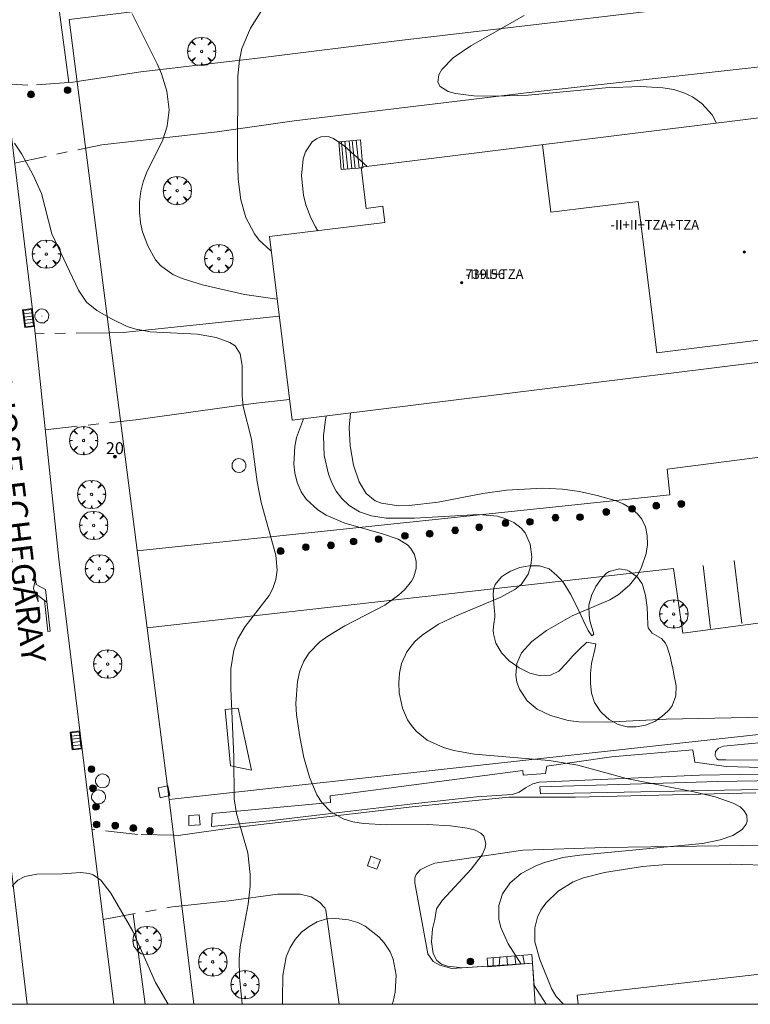
# Model space of a CAD drawing. Units: millimetres. Extents: x 424000 to 425004, y 4486499 to 4487001.
# Drawn here: x 424552 to 424613, y 4486500 to 4486582 of the extents above; entities that cross this region are included whole.
import ezdxf

# ---------------------------------------------------------------- set-up
doc = ezdxf.new("R2010")
doc.units = ezdxf.units.MM
doc.header["$MEASUREMENT"] = 0
doc.linetypes.add('VADO', pattern=[9.010000000000002, 2.71, -0.9, 0.9, -0.9, 0.9, -0.9, 0.9, -0.9])
doc.layers.get('0').update_dxf_attribs({"lineweight": 9})
for name, color, linetype, lineweight in [('f012003p_num_plantas', 252, 'Continuous', 9), ('f022001p_portal', 7, 'Continuous', 9), ('f022001p_portal_texto', 7, 'Continuous', 9), ('f030042l_viaurbana_texto', 7, 'Continuous', 9), ('f031026l_pinturavial', 253, 'Continuous', 9), ('f050002l_curvanivel_cgn', 23, 'Continuous', 9), ('f050002l_curvanivel_mae', 213, 'Continuous', 9), ('f050009p_puntocotaconstruccionelevada', 211, 'Continuous', 9), ('f060140s_arboladourbano', 92, 'Continuous', 9), ('f061013p_arbol', 91, 'Continuous', 9), ('f070045l_muro_mur', 30, 'MURO2', 9), ('f070045l_puerta', 11, 'Continuous', 9), ('f070047l_seto', 91, 'Continuous', 9), ('f070056l_edificacion_med', 221, 'Continuous', 9), ('f070056s_edificacion_edi', 240, 'Continuous', 9), ('f070058l_elementoconstruido_bordillo', 30, 'Continuous', 9), ('f070066l_obracontencion', 11, 'CONTENCION', 9), ('f071028l_acera_escalera', 11, 'Continuous', 9), ('f071028s_acera_escalera', 11, 'Continuous', 9), ('f071045l_vado', 30, 'VADO', 9), ('f081051p_bolardo', 7, 'Continuous', 9), ('f081058p_imbornal', 7, 'Continuous', 9), ('f081065p_registro_circular', 7, 'Continuous', 9), ('f081065p_registro_cuadrado', 7, 'Continuous', 9), ('HOJAS', 7, 'Continuous', 9)]:
    doc.layers.add(name, color=color, linetype=linetype, lineweight=lineweight)
doc.styles.add('ROMANS', font='romans.shx')
doc.styles.get("Standard").update_dxf_attribs({"font": 'arial.ttf'})
doc.styles.add('Style-s7210005_h', font='txt')
doc.linetypes.add('CONTENCION', pattern='A,6.1e-05,[1,obra_contencion.shx,S=1,R=0,X=0,Y=0],-6.120525', length=6.120585999999999)
doc.linetypes.add('MURO2', pattern='A,3.1e-05,[1,muro2.shx,S=1,R=0,X=0,Y=0],-3.058844', length=3.058875)

# ---------------------------------------------------------------- blocks, each defined once
blk = doc.blocks.new('TVK2846N_ACAD_1_FMEBLOCK1')
at = {"layer": 'HOJAS'}
blk.add_lwpolyline([(-500, 250), (500, 250), (500, -250), (-500, -250)], close=True, dxfattribs=at)
blk = doc.blocks.new('punto_cota_construccion_elevada')
at = {"layer": 'f050009p_puntocotaconstruccionelevada'}
h = blk.add_hatch(color=256, dxfattribs=at)
h.dxf.hatch_style = 1
edge = h.paths.add_edge_path()
edge.add_arc((0, 0), 0.1, 0, 360)
blk.add_circle((0, 0), 0.1, dxfattribs=at)
blk = doc.blocks.new('arbol')
at = {"color": 0, "linetype": 'Continuous', "lineweight": 0, "flags": 128}
for points in [[(0.9597426615655422, 0.01231648027896881), (1.19974266178906, 0.03631648048758507), (1.127742661628872, 0.4683164805173874), (0.887742661871016, 0.8043164815753698), (0.5277426615357399, 0.528316481038928), (0.8157426617108285, 0.8763164803385735), (0.4797426615841687, 1.104316480457783), (0.04774266155436635, 1.176316481083632), (0.01174266170710325, 0.9603164810687304), (-0.0482573383487761, 1.176316481083632), (-0.4802573383785784, 1.104316480457783), (-0.8162573385052383, 0.8763164803385735), (-0.5042573381215334, 0.528316481038928), (-0.8642573384568095, 0.8043164815753698), (-1.104257338214666, 0.4683164805173874), (-1.188257338479161, 0.03631648048758507), (-0.9362573381513357, 0.01231648027896881)], [(-0.9362573381513357, 0.01231648027896881), (-1.188257338479161, -0.04768351837992668), (-1.104257338214666, -0.479683518409729), (-0.8642573384568095, -0.8036835193634033), (-0.5042573381215334, -0.5036835186183453), (-0.8162573385052383, -0.8756835199892521), (-0.4802573383785784, -1.115683518350124)], [(-0.4802573383785784, -1.115683518350124), (-0.0482573383487761, -1.187683518975973), (0.01174266170710325, -0.9356835186481476), (0.04774266155436635, -1.187683518975973), (0.4797426615841687, -1.115683518350124), (0.8157426617108285, -0.8756835199892521), (0.5277426615357399, -0.5036835186183453), (0.887742661871016, -0.8036835193634033), (1.127742661628872, -0.479683518409729), (1.19974266178906, -0.04768351837992668), (0.9597426615655422, 0.01231648027896881)]]:
    blk.add_lwpolyline(points, dxfattribs=at)
at = {"color": 0, "linetype": 'Continuous', "lineweight": 0, "extrusion": (0, 0, -1)}
for start, end in [(180.0228971959459, 7.594644452011599), (7.223336131686467, 180.0228971959459)]:
    blk.add_arc((0, 0), 0.1039676011144903, start, end, dxfattribs=at)
blk = doc.blocks.new('bolardo')
at = {"layer": 'f081051p_bolardo', "true_color": 0xcd6928}
h = blk.add_hatch(color=32, dxfattribs=at)
h.dxf.hatch_style = 1
edge = h.paths.add_edge_path()
edge.add_arc((0, 0), 0.2818000102415681, 0, 360)
edge = h.paths.add_edge_path(flags=16)
edge.add_arc((0, 0), 0.1487886002287269, 0, 360)
at = {"layer": 'f081051p_bolardo'}
h = blk.add_hatch(color=256, dxfattribs=at)
h.dxf.hatch_style = 1
edge = h.paths.add_edge_path()
edge.add_arc((0, 0), 0.1487886002287269, 0, 360)
for radius in [0.2818000102415681, 0.1487886002287269]:
    blk.add_circle((0, 0), radius, dxfattribs=at)
blk = doc.blocks.new('B129')
at = {"layer": 'f081065p_registro_circular'}
for points in [[(0, 0.59055118110237, 0), (0.102362204724411, 0.5748031496063177, 0), (0.2204724409448566, 0.5433070866141776, 0), (0.3307086614173294, 0.4803149606299328, 0), (0.4960629921259851, 0.3070866141732509, 0), (0.5748031496063177, 0.09448818897638489, 0), (0.5669291338582916, -0.1338582677165334, 0), (0.5275590551181253, -0.2362204724409267, 0), (0.4724409448819067, -0.3464566929133639, 0), (0.2913385826771631, -0.4960629921259851, 0), (0.1889763779527698, -0.5590551181102299, 0), (0.0708661417322709, -0.5826771653543261, 0), (-0.1417322834645773, -0.5669291338582383, 0), (-0.2598425196850229, -0.5196850393700814, 0), (-0.3543307086614078, -0.464566929133845, 0), (-0.5118110236220375, -0.2834645669291191, 0), (-0.5590551181102121, -0.1811023622047259, 0), (-0.5826771653543439, -0.06299212598424475, 0), (-0.5826771653543439, 0.04724409448819245, 0), (-0.5590551181102121, 0.1653543307086736, 0), (-0.5196850393700991, 0.2677165354330668, 0), (-0.4488188976377927, 0.3622047244094517, 0), (-0.2755905511811285, 0.5196850393700814, 0), (-0.1574803149606296, 0.5669291338582738, 0), (0, 0.59055118110237, 0)], [(0, 0.007874015748043917, 0), (0, 0, 0), (0, 0.007874015748043917, 0)]]:
    blk.add_polyline3d(points, dxfattribs=at)
blk = doc.blocks.new('registro_cuadrado')
at = {"layer": 'f081065p_registro_cuadrado'}
blk.add_lwpolyline([(-0.4200347278673355, 0.4163928560567998), (-0.4200347278673355, -0.4236765996779024), (0.4200347278673666, -0.4236765996779024), (0.4200347278673666, 0.4163928560567998)], close=True, dxfattribs=at)
blk.add_polyline3d([(0, 0.003248031496068116, 0), (0, -0.003641732283470311, 0), (0, 0.003248031496068116, 0)], dxfattribs=at)
blk = doc.blocks.new('imbornal_izq')
at = {"layer": 'f081051p_bolardo'}
h = blk.add_hatch(color=256, dxfattribs=at)
h.dxf.hatch_style = 1
h.paths.add_polyline_path([(0, 0), (0, -0.8209961531683803), (1.498503810958937, -0.8209961531683803), (1.498503810958937, 0)])
h.paths.add_polyline_path([(1.433662879047915, -0.06484093144536018), (1.433662879047915, -0.7561552245169878), (0.06484093191102147, -0.7561552245169878), (0.06484093191102147, -0.06484093144536018)], flags=16)
for p, q in [((0, 0), (1.498503810958937, 0)), ((0, -0.8209961540997028), (0, 0)), ((1.498503810958937, 0), (1.498503810958937, -0.8209961540997028)), ((1.498503810958937, -0.8209961540997028), (0, -0.8209961540997028))]:
    blk.add_line(p, q, dxfattribs=at)
blk.add_lwpolyline([(0.06484093191102147, -0.06484093144536018), (1.433662879047915, -0.06484093144536018), (1.433662879047915, -0.7561552245169878), (0.06484093191102147, -0.7561552245169878)], close=True, dxfattribs=at)
for points in [[(0.3386053214780986, -0.06484093144536018), (0.3386053214780986, -0.7561552245169878)], [(0.6123697108123451, -0.06484093144536018), (0.6123697108123451, -0.7561552245169878)], [(0.8861341001465917, -0.06484093144536018), (0.8861341001465917, -0.7561552245169878)], [(1.159898489480838, -0.06484093144536018), (1.159898489480838, -0.7561552245169878)]]:
    blk.add_lwpolyline(points, dxfattribs=at)
for p in [(0.3386053214780986, -0.06484093144536018), (0.6123697108123451, -0.06484093144536018), (0.8861341001465917, -0.06484093144536018), (1.159898489480838, -0.06484093144536018)]:
    blk.add_point(p, dxfattribs=at)
blk = doc.blocks.new('portal_catastro')
at = {"layer": 'f022001p_portal'}
h = blk.add_hatch(color=256, dxfattribs=at)
h.dxf.hatch_style = 1
edge = h.paths.add_edge_path()
edge.add_arc((3.771589970019172e-29, 2.132237979789099e-40), 0.125, 0, 360)
blk.add_circle((0, 0), 0.125, dxfattribs=at)

msp = doc.modelspace()

# ---------------------------------------------------------------- linework, layer by layer
at = {"layer": 'f031026l_pinturavial'}
for p, q in [((424609.3876579431, 4486536.766718494), (424610.0077946615, 4486531.49570911, 737.3580959324855)), ((424611.9958003151, 4486537.178800106), (424612.6159370335, 4486531.907790722, 737.3580959324855)), ((424554.2905797855, 4486534.761497946, 727.4970000000001), (424554.7033159217, 4486531.254808538, 727.431))]:
    msp.add_line(p, q, dxfattribs=at)
for points in [[(424554.416719424, 4486533.689790152, 727.477), (424553.6300489529, 4486534.26804969, 727.489), (424553.6938505049, 4486533.725978846, 727.479), (424553.285258309, 4486534.849031102, 727.479), (424553.4684031318, 4486535.641425169, 727.515), (424553.5241563817, 4486535.167734319, 727.506), (424554.2905797854, 4486534.761497946, 727.4970000000001)], [(424554.7020147551, 4486531.265863513, 727.429), (424554.4854776168, 4486531.245215351, 727.429), (424554.2048441418, 4486533.845533766, 727.471)]]:
    msp.add_polyline3d(points, dxfattribs=at)
at = {"layer": 'f050002l_curvanivel_cgn'}
for points in [[(424561.5500486842, 4486582.969992134, 729), (424563.65011574, 4486578.793204006, 729), (424564.0169065016, 4486577.956336465, 729), (424564.4646019074, 4486576.506620616, 729), (424564.6447244846, 4486574.950069842, 729), (424564.4901429865, 4486573.55768784, 729), (424564.1235191178, 4486572.430449903, 729), (424562.7680879202, 4486569.65837292, 729), (424562.4853333206, 4486568.89729135, 729), (424562.2837731373, 4486568.11556372, 729), (424562.1687082864, 4486567.23621909, 729), (424562.1606160096, 4486566.352968839, 729), (424562.2552793708, 4486565.480304494, 729), (424562.4286974779, 4486564.717037439, 729), (424562.8579142852, 4486563.554363091, 729), (424563.5173868606, 4486562.382070553, 729), (424563.9412725936, 4486561.882105356, 729), (424564.9672947256, 4486561.15307795, 729), (424565.7387729451, 4486560.80989281, 729), (424567.442842548, 4486560.2697993, 729), (424570.9552518516, 4486559.476151163, 729), (424573.7055991778, 4486559.074163888, 729)], [(424594.3895911177, 4486582.846154494, 731), (424589.9193606919, 4486580.309036063, 731), (424588.4563529962, 4486579.300821678, 731), (424587.4954167397, 4486578.308773924, 731), (424587.2437831704, 4486577.857827423, 731), (424587.1654852947, 4486577.252186789, 731), (424587.3442331457, 4486576.901487945, 731), (424588.0238874363, 4486576.475883676, 731), (424588.6527332444, 4486576.301088451, 731), (424590.1863594212, 4486576.119941943, 731), (424591.9328315942, 4486576.080889667, 731), (424594.721532829, 4486576.173043349, 731), (424601.1985561782, 4486576.770399061, 731), (424604.1354967061, 4486576.900911289, 731), (424606.019144467, 4486576.788565515, 731), (424606.9157452137, 4486576.629012893, 731), (424607.758467742, 4486576.372458464, 731), (424608.5020462777, 4486576.01908643, 731), (424609.282013714, 4486575.459380803, 731), (424610.1314660639, 4486574.509984929, 731), (424610.5155408554, 4486573.815805155, 731)], [(424551.7105849035, 4486572.155913095, 728), (424552.3065330784, 4486571.233038199, 728), (424553.2747315374, 4486569.473153367, 728), (424553.9633414943, 4486567.935942391, 728), (424554.8436402479, 4486564.561744532, 728), (424557.058718584, 4486559.815481762, 728), (424557.7284098293, 4486558.824201476, 728), (424558.6086117114, 4486558.123746406, 728), (424559.8304652575, 4486557.413431617, 728), (424561.1379599393, 4486556.789992848, 728), (424561.7631536528, 4486556.579422509, 728), (424563.0537032343, 4486556.338963553, 728), (424567.0315783654, 4486556.140060615, 728), (424568.5997355463, 4486555.876945714, 728), (424569.7437299151, 4486555.456670138, 728), (424570.1779098441, 4486555.151578106, 728), (424570.6062906745, 4486554.49394942, 728), (424570.761900191, 4486553.509358738, 728), (424570.7794006758, 4486550.968588576, 728), (424570.8671798228, 4486550.090491354, 728), (424571.55929733, 4486547.335528443, 728), (424572.037576995, 4486543.760292123, 728), (424572.3613889173, 4486542.031687346, 728), (424573.5916995683, 4486537.641714911, 728), (424573.7049526064, 4486536.380379134, 728), (424573.5951264008, 4486535.586246514, 728), (424573.344666756, 4486534.824814177, 728), (424573.0433806729, 4486534.239791516, 728), (424571.0202594562, 4486531.645427076, 728), (424570.4063526954, 4486530.605073064, 728), (424570.0663489662, 4486529.679036876, 728), (424569.8291908782, 4486528.110487639, 728), (424569.8187285401, 4486526.456221322, 728), (424570.0784890941, 4486520.724185282, 728), (424570.1101655591, 4486517.216868198, 728), (424570.2957752059, 4486515.997068718, 728), (424571.2359727933, 4486512.685677196, 728), (424571.4428621671, 4486510.878822075, 728), (424571.4322162185, 4486509.904622766, 728), (424571.2618825485, 4486508.38031773, 728), (424570.5955813619, 4486504.826172833, 728), (424570.5159833905, 4486503.791059124, 728), (424570.5494624829, 4486502.283995145, 728), (424570.7617211353, 4486500, 728)], [(424581.2338996899, 4486570.182529984, 731), (424579.3058084032, 4486571.917497778, 731), (424578.4323736166, 4486572.543005046, 731), (424577.9648342596, 4486572.694743809, 731), (424577.361138963, 4486572.669153066, 731), (424576.9857740139, 4486572.513703516, 731), (424576.6434677807, 4486572.252024708, 731), (424576.0862469079, 4486571.415922482, 731), (424575.8903324614, 4486570.828953492, 731), (424575.7347583417, 4486569.409943921, 731), (424575.9083558294, 4486567.788644363, 731), (424576.1178077257, 4486566.970280393, 731), (424576.5306151863, 4486565.898290567, 731), (424576.9249129337, 4486565.129608462, 731), (424577.1206951063, 4486564.811735907, 731)], [(424575.8988691875, 4486549.044422888, 729), (424575.3341893337, 4486547.479565348, 729), (424575.185071118, 4486546.737363474, 729), (424575.1135264564, 4486545.258412126, 729), (424575.1907253368, 4486544.538890926, 729), (424575.3917199393, 4486543.709413174, 729), (424575.7204652424, 4486542.938421539, 729), (424576.1414272133, 4486542.308254842, 729), (424577.1220463968, 4486541.414461132, 729), (424577.8222087623, 4486540.984281858, 729), (424579.3812847357, 4486540.298388999, 729), (424582.5318644796, 4486539.415002486, 729), (424583.8289563859, 4486538.975773613, 729), (424584.6294300448, 4486538.483743934, 729), (424584.9127283566, 4486538.184775507, 729), (424585.207022662, 4486537.671385813, 729), (424585.3536523018, 4486537.100767815, 729), (424585.349214935, 4486536.501629131, 729), (424585.1527124202, 4486535.824821176, 729), (424584.9531935881, 4486535.453375951, 729), (424584.376495859, 4486534.735945725, 729), (424583.8795549431, 4486534.281194468, 729), (424582.7099961259, 4486533.448634345, 729), (424579.3816377453, 4486531.698168118, 729), (424577.9358581842, 4486530.842395901, 729), (424577.2837117997, 4486530.357451205, 729), (424576.3901403163, 4486529.450543751, 729), (424575.9417386593, 4486528.742540127, 729), (424575.6114581058, 4486527.92792192, 729), (424575.4032279286, 4486527.055602929, 729), (424575.2791331402, 4486525.198997211, 729), (424575.3314374817, 4486524.241644193, 729), (424575.5899754342, 4486522.400541667, 729), (424575.9509839171, 4486520.685690345, 729), (424576.4159278296, 4486519.040093345, 729), (424577.0309078437, 4486517.553811693, 729), (424577.43298524, 4486516.90924692, 729), (424578.2064662651, 4486516.120676883, 729), (424579.2417302306, 4486515.54502452, 729), (424580.0493726014, 4486515.298089642, 729), (424580.9465056207, 4486515.146897147, 729), (424582.8507480795, 4486515.048755706, 729), (424586.2869889992, 4486515.061921054, 729), (424588.2297106604, 4486514.948056611, 729), (424589.6205843055, 4486514.76872044, 729), (424590.2417461267, 4486514.610294533, 729), (424590.7608766832, 4486514.34311092, 729), (424591.0012573567, 4486514.092133935, 729), (424591.1754718787, 4486513.463394945, 729), (424591.1134514236, 4486513.106059705, 729), (424590.8617509634, 4486512.533709876, 729), (424589.9594092031, 4486511.327744049, 729), (424587.536247464, 4486508.697418734, 729), (424587.0361788956, 4486507.999079083, 729), (424586.9196503268, 4486507.10454192, 729), (424586.7091125071, 4486506.321310963, 729), (424586.634765955, 4486505.24206054, 729), (424586.7631749051, 4486504.25961677, 729), (424587.0654032094, 4486503.678254959, 729), (424587.4741869033, 4486503.376486436, 729), (424587.9799595072, 4486503.198646753, 729), (424589.2180077696, 4486503.057646871, 729), (424595.1043343941, 4486503.433454239, 729)], [(424579.8541678719, 4486549.535197583, 731), (424579.7261407304, 4486548.334697478, 731), (424579.813735752, 4486546.787641636, 731), (424580.1064129722, 4486545.1762307, 731), (424580.5593599136, 4486543.765010435, 731), (424581.1478018702, 4486542.799503059, 731), (424581.9147474438, 4486542.190995125, 731), (424582.4545409838, 4486541.971867677, 731), (424583.8735275714, 4486541.76618523, 731), (424584.7489489944, 4486541.780638759, 731), (424587.1761534305, 4486542.060281315, 731), (424590.9198327906, 4486542.791887336, 731), (424592.9156816463, 4486543.075334562, 731), (424595.9202882257, 4486543.25146587, 731), (424597.6003938512, 4486543.166290517, 731), (424599.0385015171, 4486542.955263859, 731), (424600.5132375723, 4486542.632556254, 731), (424602.0128540239, 4486542.198933196, 731), (424602.6953163429, 4486541.918700197, 731), (424603.3452848194, 4486541.547707157, 731), (424603.8932159959, 4486541.090407927, 731), (424604.2439382391, 4486540.647219386, 731), (424604.5507445858, 4486539.992812936, 731), (424604.7033368415, 4486539.28054045, 731), (424604.7243565539, 4486538.529249829, 731), (424604.623627532, 4486537.763549099, 731), (424604.2019916668, 4486536.528930866, 731), (424603.8781135969, 4486535.948627098, 731), (424603.2100690173, 4486535.108697356, 731), (424602.2641510345, 4486534.315708879, 731), (424601.5634823978, 4486533.89948678, 731), (424598.4109773429, 4486532.534189178, 731), (424596.2604505748, 4486531.317892876, 731), (424595.0343908597, 4486530.407280556, 731), (424594.1746311036, 4486529.442294898, 731), (424593.773134697, 4486528.55841253, 731), (424593.6873573908, 4486527.57841124, 731), (424593.790088928, 4486526.979573511, 731), (424593.9985397875, 4486526.399769783, 731), (424594.6579232073, 4486525.416290518, 731), (424595.4884638865, 4486524.732474524, 731), (424596.5986344711, 4486524.194337065, 731), (424598.0761678783, 4486523.787058564, 731), (424598.9664480905, 4486523.676847727, 731), (424601.2748456742, 4486523.639039808, 731), (424606.2832678269, 4486523.882578292, 731), (424618.5086133879, 4486524.134347189, 731)], [(424549.9086076338, 4486500, 727), (424550.1142254035, 4486501.663167608, 727), (424550.818256886, 4486505.45164357, 727), (424551.0239393066, 4486508.781023931, 727), (424551.2700557759, 4486509.531693481, 727), (424551.5810008305, 4486510.012975649, 727), (424551.9890247506, 4486510.397287935, 727), (424552.5744181887, 4486510.70405416, 727), (424553.5642438059, 4486510.889576029, 727), (424555.6847082046, 4486510.933307412, 727), (424557.2513447748, 4486511.056111491, 727), (424557.9678672673, 4486510.96007059, 727), (424558.2877508921, 4486510.838406704, 727), (424558.9298170889, 4486510.397070719, 727), (424559.7695324211, 4486509.321228562, 727), (424561.6283221053, 4486506.114351032, 727), (424563.5023927252, 4486501.832538148, 727), (424564.5828099318, 4486500, 727)], [(424615.4400059059, 4486511.625668281, 731), (424611.6691915484, 4486511.746557697, 731), (424605.9987051599, 4486511.693694589, 731), (424604.3010343129, 4486511.533440973, 731), (424601.1287738679, 4486511.036556439, 731), (424599.3509104425, 4486510.605528977, 731), (424598.5105614578, 4486510.26922222, 731), (424597.2396984952, 4486509.478612284, 731), (424596.2026046774, 4486508.466177514, 731), (424595.8009034573, 4486507.889862991, 731), (424595.513338765, 4486507.303628668, 731), (424595.2778060933, 4486506.416841477, 731), (424595.2818440738, 4486505.22121143, 731), (424595.6960216965, 4486503.758251308, 731), (424596.6867198607, 4486501.317399236, 731), (424597.0695704234, 4486500.659653232, 731), (424597.6981801206, 4486500, 731)], [(424583.3353110616, 4486500, 729), (424583.4077535527, 4486500.227162348, 729), (424583.5793071884, 4486501.022994291, 729), (424583.6702225698, 4486502.453352088, 729), (424583.4234307762, 4486503.786210014, 729), (424583.1683210039, 4486504.400796684, 729), (424582.6701383821, 4486505.156596174, 729), (424582.228405365, 4486505.639729233, 729), (424581.0644413684, 4486506.541800943, 729), (424580.461390286, 4486506.842619856, 729), (424579.6879567951, 4486507.088176041, 729), (424578.3561360457, 4486507.211481712, 729), (424577.8288144791, 4486507.148725727, 729), (424577.0523409675, 4486506.904773945, 729), (424576.3705762153, 4486506.525940151, 729), (424575.7542602308, 4486506.031454051, 729), (424575.2177274293, 4486505.441856745, 729), (424574.7813815144, 4486504.769045798, 729), (424574.4577965294, 4486503.986594928, 729), (424574.1918112568, 4486502.424698342, 729), (424574.1377515362, 4486500.461906569, 729), (424574.1525309242, 4486500, 729)]]:
    msp.add_polyline3d(points, dxfattribs=at)
at = {"layer": 'f050002l_curvanivel_mae'}
for points in [[(424573.4349382266, 4486584.901947271, 730), (424571.4642520623, 4486581.78857093, 730), (424570.756081915, 4486580.063817824, 730), (424570.5406536835, 4486579.106175373, 730), (424570.4149946942, 4486577.790594212, 730), (424570.3723693061, 4486571.068397872, 730), (424570.4407140843, 4486569.130994976, 730), (424570.6651766382, 4486567.40499506, 730), (424571.0796772882, 4486565.920591068, 730), (424571.7941324222, 4486564.54099891, 730), (424572.1993464507, 4486564.030603325, 730), (424573.1700546457, 4486563.135647576, 730), (424573.2044203401, 4486563.113312644, 730)], [(424577.8217543196, 4486549.283015076, 730), (424577.7420199357, 4486548.996063007, 730), (424577.5771314734, 4486547.623175913, 730), (424577.6515292464, 4486545.978423082, 730), (424577.9930746151, 4486544.405915915, 730), (424578.2736222958, 4486543.674046109, 730), (424578.6453610953, 4486542.988308916, 730), (424579.1070128005, 4486542.374356015, 730), (424579.7285537392, 4486541.795493144, 730), (424580.6062519978, 4486541.268895315, 730), (424581.6020282391, 4486540.928051913, 730), (424582.8476643085, 4486540.734847642, 730), (424585.211089754, 4486540.728485319, 730), (424590.6078312723, 4486541.033048375, 730), (424592.1499772694, 4486540.885374037, 730), (424592.7875616016, 4486540.71293217, 730), (424593.527478408, 4486540.37153321, 730), (424594.1430560098, 4486539.900068288, 730), (424594.4793976789, 4486539.498840554, 730), (424594.9064116614, 4486538.551024645, 730), (424595.0261097473, 4486537.494434828, 730), (424594.9514423308, 4486536.751698792, 730), (424594.7321025258, 4486536.045303481, 730), (424594.1581710168, 4486535.20704376, 730), (424593.6161616278, 4486534.762251342, 730), (424592.4388331205, 4486534.118994999, 730), (424588.6480498584, 4486532.528039276, 730), (424587.2255584704, 4486531.835280681, 730), (424585.8415252788, 4486530.92843699, 730), (424585.2489607212, 4486530.399044624, 730), (424584.5665957734, 4486529.529182349, 730), (424584.1268816137, 4486528.542116571, 730), (424583.9498485766, 4486527.747789066, 730), (424583.8863241802, 4486526.928428067, 730), (424583.925781212, 4486526.10248021, 730), (424584.2022474697, 4486524.813677609, 730), (424584.6337196299, 4486523.8432974, 730), (424584.9448802433, 4486523.365299846, 730), (424585.3409572917, 4486522.894304109, 730), (424586.28084091, 4486522.130654239, 730), (424587.6232534224, 4486521.502272342, 730), (424588.4908996775, 4486521.249718508, 730), (424590.2307293838, 4486520.944360586, 730), (424596.4911000024, 4486520.412303978, 730), (424598.895529291, 4486520.038867141, 730), (424602.9580605598, 4486518.912916862, 730), (424608.6017914593, 4486517.809909631, 730), (424610.3846803267, 4486517.378202403, 730), (424611.9020660821, 4486516.857372803, 730), (424612.4842201719, 4486516.530776047, 730), (424612.8017469519, 4486516.244188376, 730), (424613.0299354997, 4486515.841550443, 730), (424613.0588012272, 4486515.336332379, 730), (424612.9768060466, 4486515.085036843, 730), (424612.6420446962, 4486514.640433714, 730), (424611.8582048352, 4486514.15123695, 730), (424610.8112600622, 4486513.77167425, 730), (424609.3278991581, 4486513.466065589, 730), (424599.0511690594, 4486512.505168823, 730), (424597.6265441402, 4486512.311662645, 730), (424596.0854848322, 4486511.893250345, 730), (424595.3593660308, 4486511.606496371, 730), (424594.1555113229, 4486510.948229258, 730), (424593.2323810602, 4486510.172114973, 730), (424592.5731329963, 4486509.24585666, 730), (424592.2581462196, 4486508.288574966, 730), (424592.2676645498, 4486507.127830875, 730), (424592.4375736706, 4486506.430670036, 730), (424593.0449700134, 4486505.061986707, 730), (424594.1386133144, 4486503.371798622, 730)], [(424595.1043343941, 4486503.433454239, 730), (424595.2223598918, 4486501.573814888, 730), (424596.2330886885, 4486500, 730)]]:
    msp.add_polyline3d(points, dxfattribs=at)
at = {"layer": 'f060140s_arboladourbano'}
msp.add_polyline3d([(424603.2532339393, 4486523.238519177, 0), (424603.0280981903, 4486523.258653242, 0), (424602.2730303993, 4486523.445540279, 0), (424601.5238563695, 4486523.852400314, 0), (424600.9206177213, 4486524.382238165, 0), (424600.79426507, 4486524.521311456, 0), (424600.2854870803, 4486525.292963302, 0), (424600.0336192647, 4486526.076887609, 0), (424599.9532772375, 4486526.879989391, 0), (424599.9504031118, 4486527.257312648, 0), (424599.962171539, 4486527.706804182, 0), (424600.0401177591, 4486528.539348362, 0), (424600.1088051394, 4486528.914899033, 0), (424600.2186087313, 4486529.353979891, 0), (424600.3171519815, 4486529.733927168, 0), (424600.3838564367, 4486530.171607889, 0), (424600.3777736366, 4486530.207641125, 0), (424599.6238754194, 4486530.330926321, 0), (424599.6005119761, 4486530.309031684, 0), (424599.0050007191, 4486529.731116954, 0), (424598.4194432958, 4486529.131891388, 0), (424598.3224506351, 4486529.030264875, 0), (424597.8583861853, 4486528.50926538, 0), (424597.405888358, 4486528.012202593, 0), (424597.2947532717, 4486527.910460923, 0), (424596.5947163237, 4486527.568798088, 0), (424595.7616802963, 4486527.530086437, 0), (424594.8639843175, 4486527.748506596, 0), (424593.9699675147, 4486528.178239187, 0), (424593.1479690156, 4486528.773464834, 0), (424592.4894676526, 4486529.458772507, 0), (424592.4663747922, 4486529.488313593, 0), (424592.0124223414, 4486530.252721924, 0), (424591.8163205434, 4486531.043949408, 0), (424591.8070455159, 4486531.346533911, 0), (424591.8595002118, 4486531.868814221, 0), (424591.9270457332, 4486532.444531506, 0), (424591.930409324, 4486532.698078606, 0), (424591.8583238646, 4486533.531200811, 0), (424591.7987632063, 4486534.36533157, 0), (424591.8426277315, 4486534.853151442, 0), (424591.951408203, 4486535.174182124, 0), (424592.5037580613, 4486535.806689344, 0), (424592.8222978493, 4486536.043788319, 0), (424593.2512488534, 4486536.30024525, 0), (424594.0276777685, 4486536.58592217, 0), (424594.473379854, 4486536.680280965, 0), (424594.8348694834, 4486536.732321098, 0), (424595.6791480499, 4486536.733614298, 0), (424596.4755397566, 4486536.480525173, 0), (424596.4960668292, 4486536.469065338, 0), (424597.1372867087, 4486535.927455474, 0), (424597.450926082, 4486535.584531484, 0), (424597.7015850241, 4486535.282278854, 0), (424598.2741564017, 4486534.356414383, 0), (424598.8236273975, 4486533.259794042, 0), (424599.3225799318, 4486532.184256105, 0), (424599.7435959248, 4486531.321638852, 0), (424600.0592572967, 4486530.863780566, 0), (424600.2421459679, 4486531.00251952, 0), (424599.9963540902, 4486531.764366627, 0), (424599.8885818843, 4486532.139907321, 0), (424599.8347468593, 4486532.615378842, 0), (424599.8141086246, 4486533.343969807, 0), (424599.8225155257, 4486533.445760451, 0), (424600.0219227126, 4486534.227527803, 0), (424600.0324087514, 4486534.255277682, 0), (424600.3899749551, 4486535.009014999, 0), (424600.8725826112, 4486535.679896833, 0), (424601.2970432044, 4486536.108793033, 0), (424601.5203409891, 4486536.271766806, 0), (424602.3758680848, 4486536.495779699, 0), (424603.0158502512, 4486536.358601458, 0), (424603.1805728399, 4486536.27678762, 0), (424603.8750064662, 4486535.790830161, 0), (424604.2728135857, 4486535.228143096, 0), (424604.3368155825, 4486535.070055641, 0), (424604.5531476435, 4486534.258202685, 0), (424604.6699518448, 4486533.440356815, 0), (424604.6980095741, 4486533.230852079, 0), (424604.7233730344, 4486532.609822897, 0), (424604.7378265249, 4486531.774374351, 0), (424604.7763896968, 4486531.553570593, 0), (424605.1209501929, 4486531.092320684, 0), (424605.8850004596, 4486530.633480459, 0), (424606.2283592623, 4486530.252517473, 0), (424606.3621424065, 4486529.946986753, 0), (424606.6257838003, 4486529.150053438, 0), (424606.7969922686, 4486528.341112539, 0), (424606.8037666233, 4486528.299401274, 0), (424606.9641343973, 4486527.519936003, 0), (424607.1183580639, 4486526.682286711, 0), (424607.1090629698, 4486525.841603521, 0), (424606.7853839656, 4486525.011368608, 0), (424606.5324677652, 4486524.683419118, 0), (424606.0902044114, 4486524.245479284, 0), (424605.330985931, 4486523.706110978, 0), (424604.5589622982, 4486523.382059289, 0), (424603.7873468179, 4486523.242630692, 0)], close=True, dxfattribs=at)
at = {"layer": 'f070045l_muro_mur'}
for p, q in [((424560.5923, 4486548.899, 729.9106485077708), (424564.6543, 4486517.1661, 729.0300000000004)), ((424565.0099, 4486514.2101, 364.5244727803204), (424564.6543, 4486517.1661, 729.0300000000004)), ((424566.719030553, 4486500, 419.2816210767518), (424565.7255, 4486508.260100001, 364.5435405466681))]:
    msp.add_line(p, q, dxfattribs=at)
for points in [[(424675.3354, 4486597.0382, 733.8600000000005), (424556.2891, 4486582.5171, 729.9800000000004), (424559.5848, 4486556.7701, 730.3300000000003)], [(424564.6543, 4486517.1661, 729.0300000000004), (424625.4046, 4486523.8684, 729.0300000000004)]]:
    msp.add_polyline3d(points, dxfattribs=at)
at = {"layer": 'f070045l_puerta'}
for p, q in [((424559.585, 4486556.77, 730.3300000000003), (424560.592, 4486548.899, 729.9106485077708)), ((424565.7255286061, 4486508.260088267, 364.5435405466681), (424565.0098552832, 4486514.210132127, 364.5244727803204))]:
    msp.add_line(p, q, dxfattribs=at)
at = {"layer": 'f070047l_seto'}
for points in [[(424569.7883858589, 4486519.983690914, 728.568), (424569.3405680818, 4486524.701386309, 728.568), (424570.4285254363, 4486524.813478298, 728.568), (424571.5524392294, 4486519.602740739, 728.568), (424569.7883858589, 4486519.983690914, 728.568)], [(424611.2960516341, 4486520.468755206, 731.216), (424610.6843216277, 4486520.489314263, 731.216), (424610.5184360426, 4486520.568003992, 731.216), (424610.3871805952, 4486520.842425069, 731.216), (424610.4075420544, 4486521.167393784, 731.216), (424610.6598316943, 4486521.466598664, 731.216), (424611.1003740046, 4486521.630476434, 731.216), (424616.0747966014, 4486522.090315325, 731.216)], [(424568.2065378482, 4486514.890811359, 728.663), (424568.2562744393, 4486515.994142885, 728.663), (424578.1816432897, 4486516.909688909, 729.048), (424578.1513828691, 4486517.478218095, 729.898), (424594.2717437848, 4486519.582599819, 730.972), (424594.3030054641, 4486519.209393095, 730.972), (424596.1745294663, 4486519.340739199, 730.972), (424596.297882102, 4486519.940392287, 730.972), (424601.7064305691, 4486520.740240083, 731.0980000000001), (424608.5259135197, 4486521.329755678, 731.216), (424608.69946158, 4486520.278769891, 731.216), (424611.3039021245, 4486519.914923046, 731.216), (424620.1214713825, 4486519.673093592, 731.186)], [(424625.4339694128, 4486520.388364045, 731.186), (424611.2960516341, 4486520.468755206, 731.216)], [(424615.8496096556, 4486519.3012726, 731.216), (424609.0711214178, 4486519.202103708, 731.216), (424595.6512038498, 4486518.606809519, 730.972), (424595.1187718728, 4486518.457705682, 730.972), (424594.495062879, 4486518.133933987, 730.972), (424593.9679302964, 4486517.760643869, 730.972), (424593.3871079443, 4486517.581267567, 730.972), (424590.4036310158, 4486517.37093669, 730.972), (424585.0560201125, 4486516.805855651, 729.048), (424579.8344345806, 4486516.191874659, 729.048), (424573.0702577365, 4486515.368566956, 728.663), (424568.2065378482, 4486514.890811359, 728.663)], [(424615.3981880026, 4486518.019381962, 731.216), (424595.7682425539, 4486517.629417983, 730.972), (424595.7091252403, 4486518.231625609, 730.972), (424604.2341187808, 4486518.460836309, 731.0980000000001), (424610.6049909976, 4486518.665711492, 731.216), (424615.504163482, 4486518.758846941, 731.216), (424615.3981880026, 4486518.019381962, 731.216)], [(424566.3185434713, 4486514.967024469, 727.2520000000001), (424566.2982947693, 4486515.824710385, 727.2520000000001), (424567.1754783664, 4486515.882176021, 728.663), (424567.2430904515, 4486515.039436475, 728.663), (424566.3185434713, 4486514.967024469, 727.2520000000001)]]:
    msp.add_polyline3d(points, dxfattribs=at)
at = {"layer": 'f070056l_edificacion_med'}
msp.add_polyline3d([(424635.061996342, 4486558.256813003, 731.3829956054688), (424605.5078083668, 4486554.589720138, 731.3829956054688), (424603.9344784602, 4486567.269652043, 731.3829956054688), (424596.6216797166, 4486566.362277692, 731.3829956054688), (424595.9215319529, 4486572.004975976, 731.3829956054688)], dxfattribs=at)
at = {"layer": 'f070056s_edificacion_edi'}
for points in [[(424664.3455770615, 4486561.43987434, 0), (424641.0703329041, 4486558.551874784, 0), (424641.0152878386, 4486558.995499268, 0), (424635.061996342, 4486558.256813003, 0), (424635.2906807737, 4486556.413777401, 0), (424574.9644783797, 4486548.928483386, 0), (424573.0543242611, 4486564.322981419, 0), (424582.7318194596, 4486565.486160918, 0), (424582.5617191404, 4486566.857046447, 0), (424581.1665738277, 4486566.68393638, 0), (424580.7400702164, 4486570.121255469, 0), (424662.0170543267, 4486580.206129014, 0)], [(424598.9101760023, 4486500, 728.2830200195312), (424598.8230059605, 4486500.755221344, 728.2830200195312), (424627.4753169417, 4486504.062362168, 728.2830200195312), (424627.7273839675, 4486502.30862612, 728.2830200195312), (424638.1565679163, 4486503.516085898, 728.2830200195312), (424637.954955115, 4486505.262813033, 728.2830200195312), (424666.7419627503, 4486508.585500972, 728.2830200195312), (424667.732928541, 4486500, 728.2830200195312)]]:
    msp.add_polyline3d(points, close=True, dxfattribs=at)
at = {"layer": 'f070058l_elementoconstruido_bordillo'}
msp.add_line((424562.6473669858, 4486500, 726.6125780720743), (424561.6294223119, 4486507.562955784, 726.61), dxfattribs=at)
for points in [[(424556.2415912698, 4486577.227618752, 728.3), (424554.5767018426, 4486589.870292373, 728.49), (424571.3777435092, 4486591.827866448, 729.77), (424673.0637330926, 4486604.003183577, 733.57), (424740.6912330926, 4486611.978975242, 735.98), (424790.3865976757, 4486617.831857186, 737.55), (424819.6225190345, 4486621.42964009, 738.64), (424831.3374830923, 4486622.871287743, 739.02), (424830.5600089421, 4486629.189115617, 738.97), (424841.4022330923, 4486630.458209964, 739.73), (424843.8893164257, 4486620.379348852, 739.73), (424844.6957000253, 4486615.786787298, 739.75)], [(424547.5205187807, 4486605.790466432, 728.64), (424548.5894118815, 4486596.244038554, 728.52), (424553.3148513843, 4486557.269447908, 727.69), (424555.4052225488, 4486537.293533055, 727.46), (424558.6053960418, 4486511.324997755, 726.92), (424560.0227811087, 4486500, 726.7394435244842)], [(424557.6696961496, 4486571.731310342, 728.18), (424559.0222096764, 4486572.015114324, 728.3), (424568.6782303803, 4486573.092005769, 729.7), (424575.127865814, 4486574.022349332, 730.97), (424594.8243750918, 4486576.382239196, 731.11), (424619.1932803945, 4486579.092303811, 731.53), (424643.1818195829, 4486582.155396329, 732.86), (424665.9077052535, 4486584.830031399, 732.82), (424665.2821359243, 4486590.071578218, 732.93), (424640.2092122409, 4486587.131314524, 732.92), (424615.441102433, 4486584.472846596, 731.46), (424583.9587360928, 4486580.732116757, 730.93), (424572.2951614675, 4486579.302309353, 730.45), (424562.2868271151, 4486578.12321287, 728.54), (424556.95595694, 4486577.30718454, 728.29)], [(424562.8158819505, 4486531.528272261, 0), (424606.90461662, 4486536.501047151, 0), (424607.6761660991, 4486531.099137429, 0), (424676.9122498445, 4486540.267728568, 0), (424672.5915727612, 4486579.056747664, 0), (424669.5053748445, 4486578.67089697, 0), (424674.2669373445, 4486542.803318845, 0), (424630.1343071362, 4486538.404620928, 0)], [(424573.8828888556, 4486557.645333841, 728.07), (424560.8105109176, 4486556.273487687, 727.88), (424559.6502121548, 4486556.25912114, 727.92)], [(424546.4160841977, 4486553.84737815, 727.71), (424546.6207224375, 4486552.080181077, 727.69), (424552.7538148005, 4486500, 726.852105910239)], [(424560.601504734, 4486548.827432262, 727.74), (424561.8741327579, 4486548.968614761, 727.74), (424571.6966077887, 4486550.324318429, 728.08), (424574.7493130895, 4486550.662564212, 728.03)], [(424561.9893113356, 4486537.985608081, 0), (424606.5959968283, 4486542.674658262, 0), (424606.3645319846, 4486544.835422152, 0), (424635.0949438937, 4486548.560485304, 0)], [(424613.8012613573, 4486517.72071567, 731.26), (424598.6842451532, 4486517.34926505, 731.26), (424593.1198529172, 4486517.359080737, 728.42), (424585.0091943595, 4486516.530745152, 728.99), (424576.1786579875, 4486515.509569671, 729.17), (424569.9375142519, 4486514.79393491, 728.02), (424565.4185021608, 4486514.148891997, 726.89), (424565.0160641923, 4486514.158511812, 726.89)], [(424588.3318178494, 4486503.001068851, 728.94), (424587.3212950549, 4486503.279920427, 728.99), (424586.7768810176, 4486503.598516321, 728.99), (424586.3208718689, 4486504.239783594, 728.99), (424585.2332342177, 4486510.185351694, 728.99), (424585.2364912275, 4486510.601817137, 728.99), (424585.3393958078, 4486510.864210313, 728.99), (424585.6874477224, 4486511.279186899, 728.99), (424586.3432898459, 4486511.596478948, 728.99), (424586.9224606396, 4486511.834098497, 728.99), (424594.268107958, 4486512.902400993, 728.42), (424601.1841369072, 4486513.128954414, 731.26), (424614.5505358073, 4486513.342470005, 731.26)], [(424565.7255286061, 4486508.260088267, 726.89), (424569.6546226047, 4486508.68242861, 728.02), (424573.7483255743, 4486509.218713116, 728.02), (424575.6228787209, 4486509.214544106, 729.17), (424576.552095281, 4486508.999922924, 729.17), (424577.2424305731, 4486508.563607685, 729.17), (424577.6983034386, 4486508.087720655, 729.17), (424577.7905577881, 4486507.872946145, 729.17), (424578.9097450621, 4486500, 729.1018139548413)]]:
    msp.add_polyline3d(points, dxfattribs=at)
at = {"layer": 'f070066l_obracontencion'}
msp.add_polyline3d([(424595.322244995, 4486500, 730.698), (424595.1043343941, 4486503.433454239, 730.698), (424588.3318178494, 4486503.001068851, 730.698)], dxfattribs=at)
at = {"layer": 'f071028l_acera_escalera'}
for p, q in [((424579.0824434691, 4486572.284348504, 731.3872680664062), (424579.282255078, 4486569.946508093, 731.3180541992188)), ((424579.3822139481, 4486572.308210647, 731.1649169921875), (424579.6266721286, 4486569.973925189, 731.0753784179688)), ((424579.7369408762, 4486572.336447396, 730.9017944335938), (424579.9516928857, 4486569.999798255, 730.8463134765625)), ((424579.9973070538, 4486572.357172902, 730.7086181640625), (424580.2503275536, 4486570.023570874, 730.6358642578125)), ((424580.3232015939, 4486572.383114554, 730.4669189453125), (424580.5625920839, 4486570.048428488, 730.4158325195312)), ((424591.7850064645, 4486503.908292722, 729.4247919921875), (424591.7857820505, 4486503.176116793, 729.2956416015625)), ((424592.343436891, 4486503.951596261, 729.6418330078125), (424592.2987074665, 4486503.215891642, 729.5116450195312)), ((424592.946488737, 4486503.998359973, 729.8762080078125), (424592.9918857428, 4486503.269644215, 729.8035151367187)), ((424593.6109502597, 4486504.0498857, 730.1345087890625), (424593.7018522753, 4486503.324698635, 730.1024653320312)), ((424594.2922000373, 4486504.102713278, 730.399279296875), (424594.4197711403, 4486503.380369719, 730.4047724609375))]:
    msp.add_line(p, q, dxfattribs=at)
at = {"layer": 'f071028s_acera_escalera'}
for points in [[(424579.0553958706, 4486569.928449111, 731.48), (424578.8692141469, 4486572.267375156, 731.55), (424580.6891554794, 4486572.412244985, 730.2), (424580.8753367744, 4486570.073324326, 730.2)], [(424591.2968216357, 4486503.870436384, 729.238), (424595.0478924798, 4486504.161313516, 730.698), (424595.1043343941, 4486503.433454239, 730.698), (424591.3532633836, 4486503.142577094, 729.118)]]:
    msp.add_polyline3d(points, close=True, dxfattribs=at)
at = {"layer": 'f071045l_vado'}
msp.add_line((424551.7129817004, 4486570.481386216, 728.159), (424557.6696961497, 4486571.731310342, 729.5238029048971), dxfattribs=at)
for points in [[(424556.95595694, 4486577.30718454, 729.2958523698044), (424556.5971543349, 4486577.252260469, 728.484), (424556.2415912699, 4486577.227618752, 728.453456011067), (424552.8138241231, 4486576.990062958, 728.159), (424550.9075455093, 4486577.124481704, 728.484)], [(424559.6502121548, 4486556.25912114, 729.0976492129465), (424559.5911442259, 4486556.258389776, 727.8908158263954), (424553.4286377992, 4486556.182087071, 727.713)], [(424554.2717449438, 4486548.125222905, 727.713), (424560.6002986859, 4486548.827298465, 727.8903103372296), (424560.6015047341, 4486548.827432262, 728.8995037062339)], [(424565.0160641923, 4486514.158511813, 727.8504481297496), (424562.0257220863, 4486514.229992498, 727.252), (424558.1926954045, 4486514.673950894, 727.252)], [(424559.1339654608, 4486507.101694135, 727.2520000000001), (424564.9499102918, 4486508.176716654, 727.2520000000001), (424565.7255286062, 4486508.260088267, 728.0147041794022)]]:
    msp.add_polyline3d(points, dxfattribs=at)

# ---------------------------------------------------------------- block references
at = {"layer": 'f022001p_portal'}
msp.add_blockref('portal_catastro', (424560.1085909281, 4486545.892051309), dxfattribs=at)
at = {"layer": 'f050009p_puntocotaconstruccionelevada'}
for p in [(424612.834992871, 4486563.021985981, 743.56), (424589.1556981844, 4486560.466729681, 739.56)]:
    msp.add_blockref('punto_cota_construccion_elevada', p, dxfattribs=at)
at = {"layer": 'f061013p_arbol'}
for p in [(424567.3728973128, 4486579.833931648, 730.588), (424565.3329743276, 4486568.166714431, 729.094), (424554.3763250606, 4486562.853148747, 727.941), (424568.8161532604, 4486562.4662389, 730.52), (424557.4909494999, 4486547.232215096, 727.926), (424558.1556693895, 4486542.714733758, 727.832), (424558.3285418978, 4486540.1193489, 727.832), (424558.8128656226, 4486536.487685136, 727.6220000000001), (424606.9176807647, 4486532.701798135, 731.145), (424559.5061636791, 4486528.508128119, 727.6220000000001), (424562.8032639686, 4486505.34903252, 727.114), (424568.3092516223, 4486503.552514282, 728.939), (424571.0080381811, 4486501.64695527, 728.939)]:
    msp.add_blockref('arbol', p, dxfattribs=at)
at = {"layer": 'f081051p_bolardo'}
for p in [(424553.0838022794, 4486576.2333272, 728.159), (424556.1481736918, 4486576.581773196, 728.159), (424601.2699687217, 4486541.2480734, 731.343), (424603.4294896778, 4486541.508834147, 731.343), (424605.4592817725, 4486541.768211859, 731.343), (424607.5551322681, 4486541.920230977, 731.316), (424594.8783693488, 4486540.423493148, 731.3530000000001), (424597.0153136519, 4486540.770463472, 731.343), (424599.069115164, 4486540.813971473, 731.343), (424588.6153048673, 4486539.708346039, 731.3530000000001), (424590.6234754851, 4486539.967493244, 731.3530000000001), (424592.8252842189, 4486540.315155083, 731.3530000000001), (424580.1057559337, 4486538.774736205, 731.366), (424582.2011288413, 4486538.969975367, 731.366), (424584.4036539574, 4486539.252807144, 731.366), (424586.4776441819, 4486539.426205778, 731.366), (424573.994996967, 4486537.974762543, 728.6), (424576.1105585871, 4486538.299892341, 728.6), (424578.2064090827, 4486538.451911459, 731.366), (424558.1548372035, 4486519.697592684, 727.61), (424558.2762668333, 4486518.096662586, 727.61), (424558.5271883507, 4486516.540015345, 727.2520000000001), (424558.5826213136, 4486515.06846136, 727.2520000000001), (424560.1417055336, 4486514.9721401, 727.2520000000001), (424561.6584000483, 4486514.767261311, 727.2520000000001), (424563.0456026754, 4486514.518099671, 727.2520000000001), (424589.8905490857, 4486503.581581799, 730.698)]:
    msp.add_blockref('bolardo', p, dxfattribs=at)
at = {"layer": 'f081058p_imbornal'}
for p, rotation in [((424553.1924272652, 4486558.27918043, 727.6956632166432), 276.9130332722725), ((424557.1785775888, 4486522.903240457, 727.1452993320237), 277.0252953585378)]:
    msp.add_blockref('imbornal_izq', p, dxfattribs=dict(at, rotation=rotation))
at = {"layer": 'f081065p_registro_circular'}
for p in [(424553.9911093052, 4486557.66353017, 727.941), (424570.5055822972, 4486545.137155237, 728.8328990069788), (424559.0780369376, 4486518.718099649, 727.61), (424558.747258713, 4486517.37534731, 727.61)]:
    msp.add_blockref('B129', p, dxfattribs=at)
at = {"layer": 'f081065p_registro_cuadrado'}
for p, rotation in [((424564.2290853723, 4486517.801584772, 727.61), 192.189761077512), ((424581.8155309435, 4486511.857616871, 729.048), 249.842327311466)]:
    msp.add_blockref('registro_cuadrado', p, dxfattribs=dict(at, rotation=rotation))
at = {"layer": 'HOJAS'}
msp.add_blockref('TVK2846N_ACAD_1_FMEBLOCK1', (424500, 4486750), dxfattribs=at)

# ---------------------------------------------------------------- texts
at = {"layer": 'f012003p_num_plantas', "char_height": 0.8, "attachment_point": 5}
for s, insert, width in [('{\\fArial|b0|i0;-II+II+TZA+TZA}', (424605.3345243977, 4486565.305), 11.2), ('{\\fArial|b0|i0;-II+II+TZA}', (424591.9186156936, 4486561.17), 8)]:
    msp.add_mtext(s, dxfattribs=dict(at, insert=insert, width=width))
at = {"layer": 'f022001p_portal_texto', "insert": (424560.1085909281, 4486546.09205131), "char_height": 1, "width": 2, "attachment_point": 8}
msp.add_mtext('{\\fTrebuchet MS|b0|i0;20}', dxfattribs=at)
at = {"layer": 'f030042l_viaurbana_texto', "insert": (424547.9914113842, 4486559.461298613, 727.4295335377947), "char_height": 2, "width": 40, "attachment_point": 7, "rotation": 276.88690926298887, "style": 'ROMANS'}
msp.add_mtext('CALLE JOSE ECHEGARAY', dxfattribs=at)
at = {"layer": 'f050009p_puntocotaconstruccionelevada', "style": 'Style-s7210005_h'}
msp.add_text('739.56', height=0.8, dxfattribs=at).set_placement((424589.4556981844, 4486560.766729681, 739.56))

doc.saveas('drawing.dxf')
